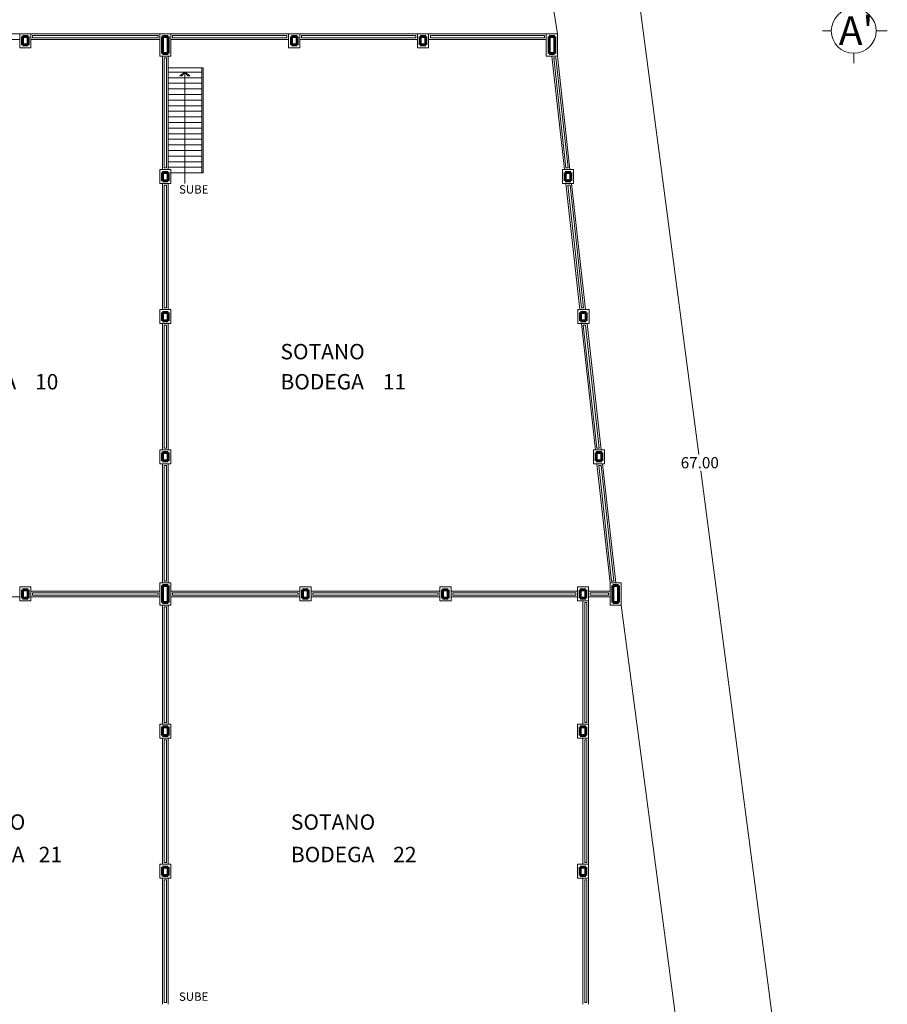
# Model space of a CAD drawing. Units: millimetres. Extents: x -1460 to -739, y 643 to 783.
# Drawn here: x -804 to -773, y 678 to 713 of the extents above; entities that cross this region are included whole.
import ezdxf

# ---------------------------------------------------------------- set-up
doc = ezdxf.new("R2010")
doc.units = ezdxf.units.MM
doc.layers.get('Defpoints').update_dxf_attribs({"lineweight": 5})
for name, color, linetype, lineweight in [('punto0.1', 1, 'Continuous', 9), ('punto0.2', 2, 'Continuous', 20), ('punto0.3', 3, 'Continuous', 20), ('punto0.5', 5, 'Continuous', 50), ('punto0.6', 6, 'Continuous', 60), ('punto1.0', 10, 'Continuous', 100), ('terreno', 161, 'Continuous', 9)]:
    doc.layers.add(name, color=color, linetype=linetype, lineweight=lineweight)
doc.styles.get("Standard").update_dxf_attribs({"font": 'ARIAL.TTF'})
doc.dimstyles.new('TWO', dxfattribs={"dimtxt": 0.35, "dimasz": 0.4, "dimexe": 0.4, "dimexo": 0.1, "dimgap": 0.0895, "dimtad": 0, "dimtih": 1, "dimtoh": 1, "dimzin": 1, "dimdsep": 46, "dimtxsty": 'Standard', "dimblk": 'ORIGIN', "dimcen": 0.04, "dimclrd": 1, "dimclre": 256, "dimclrt": 256, "dimadec": 0, "dimazin": 0, "dimtfac": 1, "dimtofl": 0, "dimtmove": 0, "dimatfit": 3, "dimldrblk": 'ORIGIN', "dimfxl": 0, "dimfrac": 2, "dimtolj": 1, "dimlwd": 9, "dimlwe": 9, "dimarcsym": 0})

# ---------------------------------------------------------------- blocks, each defined once
blk = doc.blocks.new('_Origin')
at = {"layer": 'punto0.2', "color": 0, "lineweight": -2}
blk.add_line((0, 0), (-1, 0), dxfattribs=at)
blk.add_circle((0, 0), 0.5, dxfattribs=at)
blk = doc.blocks.new('*D186')
at = {"layer": 'Defpoints', "color": 0}
for p in [(-784.29, 730.64), (-775.474, 663.382), (-775.045, 663.438)]:
    blk.add_point(p, dxfattribs=at)
at = {"layer": 'punto0.5', "lineweight": 9}
for p, q in [((-784.191, 730.653), (-783.465, 730.748)), ((-775.375, 663.395), (-774.648, 663.49))]:
    blk.add_line(p, q, dxfattribs=at)
at = {"layer": 'punto0.5', "color": 1, "lineweight": 9}
for p, q in [((-783.809, 730.3), (-779.492, 697.361)), ((-775.097, 663.834), (-779.415, 696.773))]:
    blk.add_line(p, q, dxfattribs=at)
at = {"layer": 'punto0.5', "color": 1, "lineweight": 9, "xscale": 0.4, "yscale": 0.4, "zscale": 0.4}
for p, rotation in [((-783.861, 730.697), 97.46818786260164), ((-775.045, 663.438), 277.4681878626016)]:
    blk.add_blockref('_Origin', p, dxfattribs=dict(at, rotation=rotation))
at = {"layer": 'punto0.5', "insert": (-779.453, 697.067), "char_height": 0.4, "attachment_point": 5}
blk.add_mtext('\\A1;67.00', dxfattribs=at)
blk = doc.blocks.new('CONJUNTO')
at = {"layer": 'punto0.1'}
for p, q in [((-1709.79, 648.206), (-1711.327, 648.206)), ((-1705.872, 648.445), (-1705.872, 648.489)), ((-1701.953, 648.206), (-1699.998, 648.206)), ((-1705.872, 644.288), (-1705.872, 642.585))]:
    blk.add_line(p, q, dxfattribs=at)
at = {"layer": 'punto0.3'}
blk.add_circle((-1705.872, 648.206), 3.918, dxfattribs=at)
at = {"layer": 'punto1.0', "insert": (-1708.475, 650.752), "char_height": 5, "width": 0.18975, "attachment_point": 1}
blk.add_mtext("A'", dxfattribs=at)

msp = doc.modelspace()

# ---------------------------------------------------------------- linework, layer by layer
at = {"layer": 'punto0.1'}
for p, q in [((-813.332, 712.382), (-803.732, 712.382)), ((-803.732, 712.382), (-803.332, 712.382)), ((-803.732, 711.882), (-803.732, 712.382)), ((-803.332, 712.382), (-794.132, 712.382)), ((-803.332, 712.382), (-803.332, 711.882)), ((-798.732, 712.382), (-798.732, 711.582)), ((-798.332, 712.382), (-798.732, 712.382)), ((-798.332, 711.582), (-798.332, 712.382)), ((-794.132, 712.382), (-793.732, 712.382)), ((-794.132, 711.882), (-794.132, 712.382)), ((-793.732, 712.382), (-789.532, 712.382)), ((-793.732, 712.382), (-793.732, 711.882)), ((-789.532, 712.382), (-789.132, 712.382)), ((-789.532, 711.882), (-789.532, 712.382)), ((-789.132, 712.382), (-784.532, 712.382)), ((-789.132, 712.382), (-789.132, 711.882)), ((-784.932, 712.382), (-784.932, 711.582)), ((-784.532, 712.382), (-784.932, 712.382)), ((-784.532, 711.582), (-784.532, 712.382)), ((-808.332, 712.182), (-803.732, 712.182)), ((-803.332, 711.882), (-803.732, 711.882)), ((-803.332, 712.182), (-798.732, 712.182)), ((-798.332, 712.182), (-794.132, 712.182)), ((-793.732, 711.882), (-794.132, 711.882)), ((-793.732, 712.182), (-789.532, 712.182)), ((-789.132, 711.882), (-789.532, 711.882)), ((-789.132, 712.182), (-784.932, 712.182)), ((-798.732, 711.582), (-798.332, 711.582)), ((-798.632, 711.582), (-798.632, 707.532)), ((-798.432, 711.582), (-798.432, 707.532)), ((-784.934, 711.582), (-784.534, 711.582)), ((-784.287, 707.532), (-784.735, 711.582)), ((-784.086, 707.532), (-784.534, 711.582)), ((-798.432, 711.164), (-797.182, 711.164)), ((-798.432, 711.014), (-797.232, 711.014)), ((-798.432, 710.814), (-797.232, 710.814)), ((-798.432, 710.614), (-797.232, 710.614)), ((-798.432, 710.414), (-797.232, 710.414)), ((-798.432, 710.214), (-797.232, 710.214)), ((-798.432, 710.014), (-797.232, 710.014)), ((-798.432, 709.814), (-797.232, 709.814)), ((-798.432, 709.614), (-797.232, 709.614)), ((-798.432, 709.414), (-797.232, 709.414)), ((-798.432, 709.214), (-797.232, 709.214)), ((-798.432, 709.014), (-797.232, 709.014)), ((-798.432, 708.814), (-797.232, 708.814)), ((-798.432, 708.614), (-797.232, 708.614)), ((-798.432, 708.414), (-797.232, 708.414)), ((-798.432, 708.214), (-797.232, 708.214)), ((-798.432, 708.014), (-797.232, 708.014)), ((-798.432, 707.814), (-797.232, 707.814)), ((-798.732, 707.532), (-798.332, 707.532)), ((-798.732, 707.032), (-798.732, 707.532)), ((-798.432, 707.614), (-797.232, 707.614)), ((-798.332, 707.532), (-798.332, 707.032)), ((-798.332, 707.414), (-797.182, 707.414)), ((-784.359, 707.532), (-783.959, 707.532)), ((-784.359, 707.032), (-784.359, 707.532)), ((-783.959, 707.532), (-783.959, 707.032)), ((-798.332, 707.032), (-798.732, 707.032)), ((-798.632, 707.032), (-798.632, 702.532)), ((-798.432, 707.032), (-798.432, 702.532)), ((-783.959, 707.032), (-784.359, 707.032)), ((-783.733, 702.532), (-784.232, 707.032)), ((-783.533, 702.532), (-784.03, 707.032)), ((-798.732, 702.032), (-798.732, 702.532)), ((-798.732, 702.532), (-798.332, 702.532)), ((-798.332, 702.532), (-798.332, 702.032)), ((-783.806, 702.032), (-783.806, 702.532)), ((-783.806, 702.532), (-783.406, 702.532)), ((-783.406, 702.532), (-783.406, 702.032)), ((-798.332, 702.032), (-798.732, 702.032)), ((-798.632, 702.032), (-798.632, 697.532)), ((-798.432, 702.032), (-798.432, 697.532)), ((-783.406, 702.032), (-783.806, 702.032)), ((-783.18, 697.532), (-783.678, 702.032)), ((-782.979, 697.532), (-783.477, 702.032)), ((-798.732, 697.532), (-798.732, 697.032)), ((-798.732, 697.532), (-798.332, 697.532)), ((-798.332, 697.532), (-798.332, 697.032)), ((-783.252, 697.532), (-782.852, 697.532)), ((-783.252, 697.032), (-783.252, 697.532)), ((-782.852, 697.532), (-782.852, 697.032)), ((-798.332, 697.032), (-798.732, 697.032)), ((-798.632, 697.032), (-798.632, 692.782)), ((-798.432, 697.032), (-798.432, 692.782)), ((-782.852, 697.032), (-783.252, 697.032)), ((-782.654, 692.782), (-783.125, 697.032)), ((-782.454, 692.782), (-782.924, 697.032)), ((-803.732, 692.632), (-803.332, 692.632)), ((-803.732, 692.132), (-803.732, 692.632)), ((-803.332, 692.632), (-803.332, 692.132)), ((-798.732, 692.782), (-798.732, 691.982)), ((-798.332, 692.782), (-798.732, 692.782)), ((-798.332, 691.982), (-798.332, 692.782)), ((-793.732, 692.632), (-793.332, 692.632)), ((-793.732, 692.132), (-793.732, 692.632)), ((-793.332, 692.632), (-793.332, 692.132)), ((-788.732, 692.632), (-788.332, 692.632)), ((-788.732, 692.132), (-788.732, 692.632)), ((-788.332, 692.632), (-788.332, 692.132)), ((-783.822, 692.632), (-783.422, 692.632)), ((-783.822, 692.132), (-783.822, 692.632)), ((-783.422, 692.632), (-783.422, 692.132)), ((-782.654, 692.782), (-782.654, 691.982)), ((-782.254, 692.782), (-782.654, 692.782)), ((-782.254, 691.982), (-782.254, 692.782)), ((-808.332, 692.282), (-803.732, 692.282)), ((-803.332, 692.482), (-798.732, 692.482)), ((-803.332, 692.282), (-798.732, 692.282)), ((-798.332, 692.482), (-793.732, 692.482)), ((-798.332, 692.282), (-793.732, 692.282)), ((-793.332, 692.482), (-788.732, 692.482)), ((-793.332, 692.282), (-788.732, 692.282)), ((-788.332, 692.482), (-784.932, 692.482)), ((-788.332, 692.282), (-784.932, 692.282)), ((-784.932, 692.482), (-783.822, 692.482)), ((-784.932, 692.282), (-783.822, 692.282)), ((-783.422, 692.482), (-782.654, 692.482)), ((-783.422, 692.282), (-782.654, 692.282)), ((-803.332, 692.132), (-803.732, 692.132)), ((-798.732, 691.982), (-798.332, 691.982)), ((-798.632, 691.982), (-798.632, 687.732)), ((-798.432, 691.982), (-798.432, 687.732)), ((-793.332, 692.132), (-793.732, 692.132)), ((-788.332, 692.132), (-788.732, 692.132)), ((-783.422, 692.132), (-783.822, 692.132)), ((-783.622, 692.132), (-783.622, 687.732)), ((-783.422, 692.132), (-783.422, 687.732)), ((-782.654, 691.982), (-782.254, 691.982)), ((-798.732, 687.232), (-798.732, 687.732)), ((-798.732, 687.732), (-798.332, 687.732)), ((-798.332, 687.732), (-798.332, 687.232)), ((-783.822, 687.232), (-783.822, 687.732)), ((-783.822, 687.732), (-783.422, 687.732)), ((-783.422, 687.732), (-783.422, 687.232)), ((-798.332, 687.232), (-798.732, 687.232)), ((-798.632, 687.232), (-798.632, 682.732)), ((-798.432, 687.232), (-798.432, 682.732)), ((-783.422, 687.232), (-783.822, 687.232)), ((-783.622, 687.232), (-783.622, 682.732)), ((-783.422, 687.232), (-783.422, 682.732)), ((-798.732, 682.732), (-798.332, 682.732)), ((-798.732, 682.232), (-798.732, 682.732)), ((-798.332, 682.732), (-798.332, 682.232)), ((-783.822, 682.732), (-783.422, 682.732)), ((-783.822, 682.232), (-783.822, 682.732)), ((-783.422, 682.732), (-783.422, 682.232)), ((-798.332, 682.232), (-798.732, 682.232)), ((-798.632, 682.232), (-798.632, 677.732)), ((-798.432, 682.232), (-798.432, 677.732)), ((-783.422, 682.232), (-783.822, 682.232)), ((-783.622, 682.232), (-783.622, 677.732)), ((-783.422, 682.232), (-783.422, 677.732))]:
    msp.add_line(p, q, dxfattribs=at)
at = {"layer": 'punto0.2'}
for p, q in [((-797.232, 711.164), (-797.232, 707.414)), ((-797.182, 711.164), (-797.182, 707.414)), ((-797.832, 711.014), (-798.02, 710.88)), ((-798.02, 710.88), (-797.942, 710.88)), ((-797.942, 710.88), (-797.832, 711.014)), ((-797.832, 711.014), (-797.832, 707.031)), ((-797.654, 710.88), (-797.832, 711.014)), ((-797.832, 711.014), (-797.731, 710.88)), ((-797.731, 710.88), (-797.654, 710.88))]:
    msp.add_line(p, q, dxfattribs=at)
at = {"layer": 'punto0.3'}
for p, q in [((-803.272, 712.322), (-798.792, 712.322)), ((-803.272, 712.242), (-803.272, 712.322)), ((-803.272, 712.242), (-798.792, 712.242)), ((-798.792, 712.322), (-798.792, 712.242)), ((-798.272, 712.242), (-798.272, 712.322)), ((-798.272, 712.322), (-794.192, 712.322)), ((-798.272, 712.242), (-794.192, 712.242)), ((-794.192, 712.322), (-794.192, 712.242)), ((-793.672, 712.322), (-789.592, 712.322)), ((-793.672, 712.242), (-793.672, 712.322)), ((-793.672, 712.242), (-789.592, 712.242)), ((-789.592, 712.322), (-789.592, 712.242)), ((-789.072, 712.322), (-784.992, 712.322)), ((-789.072, 712.242), (-789.072, 712.322)), ((-789.072, 712.242), (-784.992, 712.242)), ((-784.992, 712.322), (-784.992, 712.242)), ((-798.572, 711.522), (-798.492, 711.522)), ((-798.572, 711.522), (-798.572, 707.592)), ((-798.492, 711.522), (-798.492, 707.592)), ((-784.233, 707.592), (-784.667, 711.522)), ((-784.667, 711.522), (-784.586, 711.522)), ((-784.586, 711.522), (-784.152, 707.592)), ((-798.572, 707.592), (-798.492, 707.592)), ((-784.233, 707.592), (-784.152, 707.592)), ((-798.572, 706.972), (-798.572, 702.592)), ((-798.492, 706.972), (-798.572, 706.972)), ((-798.492, 706.972), (-798.492, 702.592)), ((-783.68, 702.592), (-784.164, 706.972)), ((-784.084, 706.972), (-784.164, 706.972)), ((-784.084, 706.972), (-783.6, 702.592)), ((-798.572, 702.592), (-798.492, 702.592)), ((-783.68, 702.592), (-783.6, 702.592)), ((-798.572, 701.972), (-798.572, 697.592)), ((-798.492, 701.972), (-798.572, 701.972)), ((-798.492, 701.972), (-798.492, 697.592)), ((-783.128, 697.592), (-783.612, 701.972)), ((-783.531, 701.972), (-783.612, 701.972)), ((-783.531, 701.972), (-783.047, 697.592)), ((-798.572, 697.592), (-798.492, 697.592)), ((-783.128, 697.592), (-783.047, 697.592)), ((-798.572, 696.972), (-798.572, 692.842)), ((-798.492, 696.972), (-798.572, 696.972)), ((-798.492, 696.972), (-798.492, 692.842)), ((-782.979, 696.972), (-783.059, 696.972)), ((-782.603, 692.842), (-783.059, 696.972)), ((-782.979, 696.972), (-782.522, 692.842)), ((-798.492, 692.842), (-798.572, 692.842)), ((-782.522, 692.842), (-782.603, 692.842)), ((-803.272, 692.422), (-798.792, 692.422)), ((-803.272, 692.342), (-803.272, 692.422)), ((-803.272, 692.342), (-798.792, 692.342)), ((-798.792, 692.422), (-798.792, 692.342)), ((-798.272, 692.342), (-798.272, 692.422)), ((-798.272, 692.422), (-793.792, 692.422)), ((-798.272, 692.342), (-793.792, 692.342)), ((-793.792, 692.422), (-793.792, 692.342)), ((-793.272, 692.422), (-788.792, 692.422)), ((-793.272, 692.342), (-793.272, 692.422)), ((-793.272, 692.342), (-788.792, 692.342)), ((-788.792, 692.422), (-788.792, 692.342)), ((-788.272, 692.422), (-784.992, 692.422)), ((-788.272, 692.342), (-788.272, 692.422)), ((-788.272, 692.342), (-784.992, 692.342)), ((-784.992, 692.422), (-783.882, 692.422)), ((-784.992, 692.342), (-783.882, 692.342)), ((-783.882, 692.422), (-783.882, 692.342)), ((-783.362, 692.422), (-782.714, 692.422)), ((-783.362, 692.342), (-783.362, 692.422)), ((-783.362, 692.342), (-782.714, 692.342)), ((-782.714, 692.422), (-782.714, 692.342)), ((-798.572, 691.922), (-798.492, 691.922)), ((-798.572, 691.922), (-798.572, 687.792)), ((-798.492, 691.922), (-798.492, 687.792)), ((-783.562, 692.072), (-783.482, 692.072)), ((-783.562, 692.072), (-783.562, 687.792)), ((-783.482, 692.072), (-783.482, 687.792)), ((-798.572, 687.792), (-798.492, 687.792)), ((-783.562, 687.792), (-783.482, 687.792)), ((-798.572, 687.172), (-798.572, 682.792)), ((-798.492, 687.172), (-798.572, 687.172)), ((-798.492, 687.172), (-798.492, 682.792)), ((-783.482, 687.172), (-783.562, 687.172)), ((-783.562, 687.172), (-783.562, 682.792)), ((-783.482, 687.172), (-783.482, 682.792)), ((-798.572, 682.792), (-798.492, 682.792)), ((-783.562, 682.792), (-783.482, 682.792)), ((-798.572, 682.172), (-798.572, 677.792)), ((-798.492, 682.172), (-798.572, 682.172)), ((-798.492, 682.172), (-798.492, 677.792)), ((-783.482, 682.172), (-783.562, 682.172)), ((-783.562, 682.172), (-783.562, 677.792)), ((-783.482, 682.172), (-783.482, 677.792)), ((-798.572, 677.792), (-798.492, 677.792)), ((-783.562, 677.792), (-783.482, 677.792))]:
    msp.add_line(p, q, dxfattribs=at)
at = {"layer": 'punto0.6'}
for p, q in [((-803.632, 711.982), (-803.632, 712.282)), ((-803.632, 712.282), (-803.432, 712.282)), ((-803.432, 712.282), (-803.432, 711.982)), ((-798.432, 712.282), (-798.632, 712.282)), ((-798.632, 712.282), (-798.632, 711.682)), ((-798.432, 711.682), (-798.432, 712.282)), ((-794.032, 711.982), (-794.032, 712.282)), ((-794.032, 712.282), (-793.832, 712.282)), ((-793.832, 712.282), (-793.832, 711.982)), ((-789.432, 711.982), (-789.432, 712.282)), ((-789.432, 712.282), (-789.232, 712.282)), ((-789.232, 712.282), (-789.232, 711.982)), ((-784.632, 712.282), (-784.832, 712.282)), ((-784.832, 712.282), (-784.832, 711.682)), ((-784.632, 711.682), (-784.632, 712.282)), ((-803.432, 711.982), (-803.632, 711.982)), ((-793.832, 711.982), (-794.032, 711.982)), ((-789.232, 711.982), (-789.432, 711.982)), ((-798.632, 711.682), (-798.432, 711.682)), ((-784.834, 711.682), (-784.634, 711.682)), ((-798.632, 707.132), (-798.632, 707.432)), ((-798.632, 707.432), (-798.432, 707.432)), ((-798.432, 707.432), (-798.432, 707.132)), ((-784.259, 707.132), (-784.259, 707.432)), ((-784.259, 707.432), (-784.059, 707.432)), ((-784.059, 707.432), (-784.059, 707.132)), ((-798.432, 707.132), (-798.632, 707.132)), ((-784.059, 707.132), (-784.259, 707.132)), ((-798.632, 702.132), (-798.632, 702.432)), ((-798.632, 702.432), (-798.432, 702.432)), ((-798.432, 702.432), (-798.432, 702.132)), ((-783.706, 702.132), (-783.706, 702.432)), ((-783.706, 702.432), (-783.506, 702.432)), ((-783.506, 702.432), (-783.506, 702.132)), ((-798.432, 702.132), (-798.632, 702.132)), ((-783.506, 702.132), (-783.706, 702.132)), ((-798.632, 697.132), (-798.632, 697.432)), ((-798.632, 697.432), (-798.432, 697.432)), ((-798.432, 697.432), (-798.432, 697.132)), ((-783.152, 697.132), (-783.152, 697.432)), ((-783.152, 697.432), (-782.952, 697.432)), ((-782.952, 697.432), (-782.952, 697.132)), ((-798.432, 697.132), (-798.632, 697.132)), ((-782.952, 697.132), (-783.152, 697.132)), ((-803.632, 692.232), (-803.632, 692.532)), ((-803.632, 692.532), (-803.432, 692.532)), ((-803.432, 692.532), (-803.432, 692.232)), ((-798.432, 692.682), (-798.632, 692.682)), ((-798.632, 692.682), (-798.632, 692.082)), ((-798.432, 692.082), (-798.432, 692.682)), ((-793.632, 692.232), (-793.632, 692.532)), ((-793.632, 692.532), (-793.432, 692.532)), ((-793.432, 692.532), (-793.432, 692.232)), ((-788.632, 692.232), (-788.632, 692.532)), ((-788.632, 692.532), (-788.432, 692.532)), ((-788.432, 692.532), (-788.432, 692.232)), ((-783.722, 692.232), (-783.722, 692.532)), ((-783.722, 692.532), (-783.522, 692.532)), ((-783.522, 692.532), (-783.522, 692.232)), ((-782.354, 692.682), (-782.554, 692.682)), ((-782.554, 692.682), (-782.554, 692.082)), ((-782.354, 692.082), (-782.354, 692.682)), ((-803.432, 692.232), (-803.632, 692.232)), ((-793.432, 692.232), (-793.632, 692.232)), ((-788.432, 692.232), (-788.632, 692.232)), ((-783.522, 692.232), (-783.722, 692.232)), ((-798.632, 692.082), (-798.432, 692.082)), ((-782.554, 692.082), (-782.354, 692.082)), ((-798.632, 687.332), (-798.632, 687.632)), ((-798.632, 687.632), (-798.432, 687.632)), ((-798.432, 687.632), (-798.432, 687.332)), ((-783.722, 687.332), (-783.722, 687.632)), ((-783.722, 687.632), (-783.522, 687.632)), ((-783.522, 687.632), (-783.522, 687.332)), ((-798.432, 687.332), (-798.632, 687.332)), ((-783.522, 687.332), (-783.722, 687.332)), ((-798.632, 682.332), (-798.632, 682.632)), ((-798.632, 682.632), (-798.432, 682.632)), ((-798.432, 682.332), (-798.632, 682.332)), ((-798.432, 682.632), (-798.432, 682.332)), ((-783.722, 682.332), (-783.722, 682.632)), ((-783.722, 682.632), (-783.522, 682.632)), ((-783.522, 682.332), (-783.722, 682.332)), ((-783.522, 682.332), (-783.522, 682.632))]:
    msp.add_line(p, q, dxfattribs=at)
at = {"layer": 'terreno'}
for p, q in [((-787.349, 730.64), (-784.532, 712.382)), ((-782.254, 691.982), (-779.671, 672.382))]:
    msp.add_line(p, q, dxfattribs=at)

# ---------------------------------------------------------------- block references
at = {"layer": 'punto0.1', "xscale": 0.204166666, "yscale": 0.204166666, "zscale": 0.204166666}
msp.add_blockref('CONJUNTO', (-425.675, 580.143), dxfattribs=at)

# ---------------------------------------------------------------- texts
at = {"layer": 'punto0.2', "char_height": 0.3, "width": 1.2431, "attachment_point": 1}
for insert in [(-798.042, 706.974), (-798.046, 678.156)]:
    msp.add_mtext('SUBE', dxfattribs=dict(at, insert=insert))
at = {"layer": 'punto0.6', "char_height": 0.55, "width": 9.8, "attachment_point": 1}
for s, insert in [('SOTANO ', (-794.423, 701.308)), ('BODEGA    10', (-806.838, 700.233)), ('BODEGA    11', (-794.423, 700.233)), ('SOTANO  ', (-806.539, 684.514)), ('SOTANO', (-794.05, 684.514)), ('BODEGA   21', (-806.539, 683.355)), ('BODEGA    22', (-794.05, 683.355))]:
    msp.add_mtext(s, dxfattribs=dict(at, insert=insert))

# ---------------------------------------------------------------- dimensions: what is measured, and where the dimension line sits
at = {"layer": 'punto0.5'}
dim = msp.add_aligned_dim(p1=(-784.29, 730.64), p2=(-775.474, 663.382), distance=0.433, text='67.00', dimstyle='TWO', override={"dimtxt": 0.4}, dxfattribs=at)
dim.commit()
dim.dimension.update_dxf_attribs({"geometry": '*D186', "text_midpoint": (-779.453, 697.067)})

doc.saveas('drawing.dxf')
